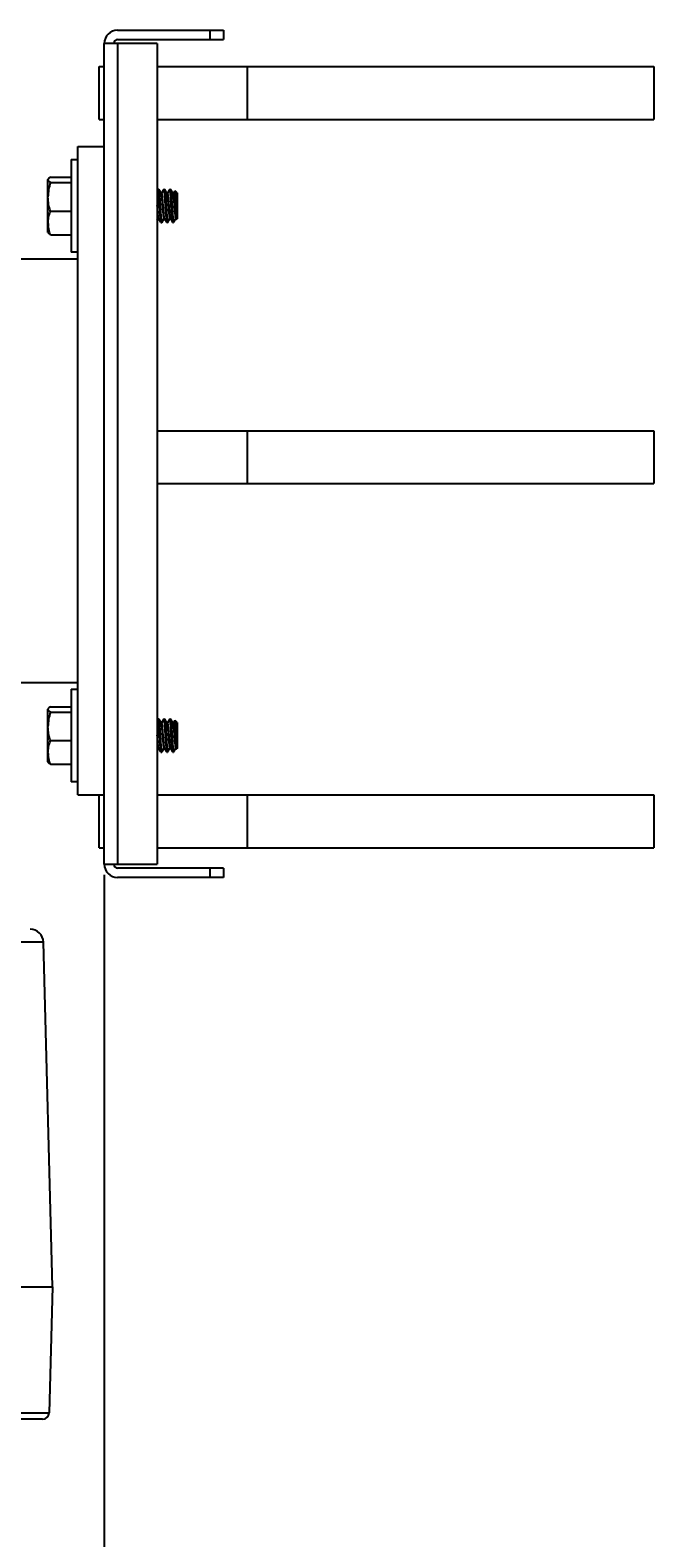
# Model space of a CAD drawing. Units: inches. Extents: x -22.2 to 24.6, y -21.9 to 35.7.
# Drawn here: x 18.7 to 24.6, y 21.5 to 35.7 of the extents above; entities that cross this region are included whole.
import ezdxf

# ---------------------------------------------------------------- set-up
doc = ezdxf.new("R2010")
doc.units = ezdxf.units.IN
doc.header["$LTSCALE"] = 1.21
doc.header["$MEASUREMENT"] = 0
doc.header["$PDMODE"] = 3
doc.header["$PDSIZE"] = 0.3125
doc.layers.get('0').update_dxf_attribs({"linetype": 'CONTINUOUS'})
doc.layers.get('Defpoints').update_dxf_attribs({"linetype": 'CONTINUOUS'})
doc.styles.get("Standard").update_dxf_attribs({"font": 'txt', "width": 0.8})
doc.dimstyles.new('DIMSTYLE_1', dxfattribs={"dimtxt": 0.1, "dimasz": 0.1875, "dimexe": 0.1, "dimexo": 0.1, "dimgap": 0.05, "dimtad": 0, "dimtih": 1, "dimtoh": 1, "dimdec": 4, "dimlfac": 5, "dimzin": 4, "dimdsep": 46, "dimtxsty": 'Standard', "dimblk": '_FILLED', "dimblk1": '_FILLED', "dimblk2": '_FILLED', "dimcen": 0.09, "dimadec": 3, "dimazin": 1, "dimtp": 0.005, "dimtm": 0.005, "dimtfac": 1, "dimtdec": 16, "dimtofl": 0, "dimtmove": 0, "dimatfit": 3, "dimldrblk": '_FILLED', "dimfxl": 1, "dimtolj": 1, "dimtzin": 4, "dimarcsym": 0})

# ---------------------------------------------------------------- blocks, each defined once
blk = doc.blocks.new('_FILLED')
at = {"color": 0, "linetype": 'ByBlock'}
blk.add_solid([(0, 0), (-1, 0.167), (-1, -0.167)], dxfattribs=at)
blk = doc.blocks.new('*D2')
at = {"color": 0, "linetype": 'Continuous', "lineweight": -2, "transparency": 16777216}
for p, q in [((19.375, 27.713), (19.375, 19.025)), ((8.106, 26.018), (8.106, 19.025)), ((8.294, 19.125), (13.277, 19.125)), ((19.188, 19.125), (14.204, 19.125))]:
    blk.add_line(p, q, dxfattribs=at)
at = {"layer": 'Defpoints', "color": 0, "linetype": 'Continuous', "transparency": 16777216}
for p in [(19.375, 27.813), (8.106, 26.118), (19.375, 19.125)]:
    blk.add_point(p, dxfattribs=at)
at = {"color": 0, "linetype": 'Continuous', "lineweight": -2, "transparency": 16777216, "xscale": 0.1875, "yscale": 0.1875, "zscale": 0.1875, "rotation": 180}
blk.add_blockref('_FILLED', (8.106, 19.125), dxfattribs=at)
at = {"color": 0, "linetype": 'Continuous', "lineweight": -2, "transparency": 16777216, "xscale": 0.1875, "yscale": 0.1875, "zscale": 0.1875}
blk.add_blockref('_FILLED', (19.375, 19.125), dxfattribs=at)
at = {"color": 0, "linetype": 'Continuous', "transparency": 16777216, "insert": (13.741, 19.267), "char_height": 0.1, "width": 0.88, "attachment_point": 2, "line_spacing_factor": 0.9}
blk.add_mtext('\\A1;56.3438 REF.\\P [1431]', dxfattribs=at)

msp = doc.modelspace()

# ---------------------------------------------------------------- linework, layer by layer
at = {"color": 7, "linetype": 'Continuous'}
for p, q in [((19.500064, 35.688292), (20.500064, 35.688292)), ((19.500064, 35.598592), (20.500064, 35.598592)), ((20.500064, 35.688292), (20.500064, 35.598592)), ((19.375064, 27.813292), (19.375064, 35.563292)), ((19.875064, 35.563292), (19.375064, 35.563292)), ((19.875064, 35.563292), (19.875064, 27.813292)), ((19.325064, 34.844292), (19.325064, 35.344292)), ((19.325064, 35.344292), (19.375064, 35.344292)), ((19.875064, 35.344292), (24.564253, 35.344292)), ((24.564253, 35.344292), (24.564253, 34.844292)), ((19.325064, 34.844292), (19.375064, 34.844292)), ((19.875064, 34.844292), (24.564253, 34.844292)), ((19.125064, 28.469292), (19.125064, 34.589292)), ((19.125064, 34.589292), (19.375064, 34.589292)), ((19.062064, 34.466792), (19.062064, 33.591792)), ((19.062064, 34.466792), (19.125064, 34.466792)), ((18.845705, 34.283428), (18.843314, 34.275224)), ((18.843314, 33.779299), (18.843314, 34.279286)), ((18.865643, 34.301157), (19.062064, 34.301157)), ((18.865643, 34.249291), (19.062064, 34.249291)), ((19.881391, 34.184841), (19.878087, 34.179145)), ((19.882224, 34.185542), (19.881405, 34.184841)), ((19.882204, 34.185542), (19.889152, 34.185542)), ((19.883794, 34.183002), (19.882219, 34.185533)), ((19.886944, 34.164134), (19.883794, 34.183002)), ((19.88996, 34.129003), (19.886944, 34.164134)), ((19.889168, 34.185542), (19.890004, 34.184812)), ((19.91109, 34.148494), (19.889993, 34.184812)), ((19.89389, 34.164122), (19.896906, 34.128985)), ((19.936947, 34.184841), (19.915869, 34.148547)), ((19.937779, 34.185542), (19.93696, 34.184841)), ((19.937759, 34.185542), (19.944707, 34.185542)), ((19.93935, 34.183002), (19.937775, 34.185533)), ((19.9425, 34.164134), (19.93935, 34.183002)), ((19.945515, 34.129003), (19.9425, 34.164134)), ((19.944724, 34.185542), (19.94556, 34.184812)), ((19.966645, 34.148494), (19.945548, 34.184812)), ((19.949446, 34.164122), (19.952461, 34.128985)), ((19.992502, 34.184841), (19.971424, 34.148547)), ((19.99334, 34.185542), (19.992509, 34.184841)), ((19.993315, 34.185542), (20.000263, 34.185542)), ((19.994585, 34.183946), (19.993336, 34.185533)), ((19.99502, 34.182663), (19.994585, 34.183946)), ((19.995448, 34.181043), (19.99502, 34.182663)), ((19.998748, 34.157396), (19.995448, 34.181043)), ((20.000283, 34.185542), (20.001124, 34.184812)), ((20.022201, 34.148494), (20.001104, 34.184812)), ((20.00112, 34.184803), (20.002273, 34.181506)), ((20.002273, 34.181506), (20.005549, 34.158902)), ((20.040693, 34.172147), (20.02698, 34.148547)), ((20.040691, 34.172149), (20.04127, 34.172337)), ((20.062064, 34.151542), (20.043657, 34.16995)), ((19.902342, 33.928126), (19.88996, 34.129003)), ((19.896906, 34.128985), (19.909286, 33.928126)), ((19.91693, 34.14946), (19.909985, 34.14946)), ((19.911116, 34.148492), (19.913931, 34.137973)), ((19.957897, 33.928126), (19.945515, 34.129003)), ((19.952461, 34.128985), (19.964842, 33.928126)), ((19.972485, 34.14946), (19.96554, 34.14946)), ((19.966669, 34.148492), (19.969521, 34.137778)), ((20.006502, 34.148575), (20.02162, 33.912336)), ((20.028041, 34.14946), (20.021095, 34.14946)), ((20.022227, 34.148492), (20.025042, 34.137973)), ((20.036031, 34.103473), (20.032463, 34.135077)), ((20.043427, 34.008885), (20.036031, 34.103473)), ((20.045141, 34.136595), (20.047329, 34.093627)), ((20.047329, 34.093627), (20.051768, 33.989809)), ((20.062064, 34.151512), (20.062064, 33.907092)), ((19.062064, 33.977425), (18.865643, 33.977425)), ((19.875064, 33.895892), (19.883312, 33.910091)), ((19.882207, 33.909125), (19.889152, 33.909125)), ((19.888091, 33.910038), (19.905865, 33.879439)), ((19.905417, 33.893506), (19.903841, 33.909235)), ((19.909286, 33.928126), (19.912363, 33.893494)), ((19.912363, 33.893494), (19.915484, 33.875251)), ((19.91777, 33.873773), (19.938868, 33.910091)), ((19.937763, 33.909125), (19.944707, 33.909125)), ((19.943647, 33.910038), (19.961421, 33.879439)), ((19.960973, 33.893506), (19.959396, 33.909235)), ((19.964842, 33.928126), (19.967919, 33.893494)), ((19.967919, 33.893494), (19.97104, 33.875251)), ((19.973326, 33.873773), (19.994423, 33.910091)), ((19.993318, 33.909125), (20.000263, 33.909125)), ((19.999202, 33.910038), (20.016976, 33.879439)), ((20.018341, 33.88085), (20.014846, 33.910304)), ((20.02027, 33.873755), (20.018341, 33.88085)), ((20.022298, 33.904779), (20.024895, 33.883089)), ((20.024895, 33.883089), (20.027156, 33.873858)), ((20.030025, 33.875745), (20.049979, 33.910091)), ((20.039855, 33.966958), (20.043496, 33.930578)), ((20.043496, 33.930578), (20.045735, 33.916709)), ((20.050918, 33.927111), (20.04728, 33.96142)), ((20.048874, 33.909125), (20.055818, 33.909125)), ((20.05379, 33.949079), (20.054022, 33.944933)), ((20.058231, 33.904078), (20.058879, 33.903858)), ((20.062064, 33.907042), (20.058865, 33.903844)), ((18.843314, 33.779292), (18.845702, 33.775157)), ((18.865643, 33.757427), (19.062064, 33.757427)), ((19.910001, 33.873042), (19.909182, 33.873744)), ((19.909982, 33.873042), (19.916929, 33.873042)), ((19.915484, 33.875251), (19.916942, 33.873052)), ((19.916946, 33.873042), (19.917782, 33.873773)), ((19.965557, 33.873042), (19.964738, 33.873744)), ((19.965537, 33.873042), (19.972485, 33.873042)), ((19.97104, 33.875251), (19.972497, 33.873052)), ((19.972501, 33.873042), (19.973338, 33.873773)), ((20.021087, 33.873042), (20.020268, 33.873744)), ((20.021093, 33.873042), (20.02804, 33.873042)), ((20.028033, 33.873042), (20.028064, 33.873043)), ((17.769946, 33.529292), (19.125064, 33.529292)), ((19.125064, 33.591792), (19.062064, 33.591792)), ((19.875064, 31.906792), (24.564253, 31.906792)), ((24.564253, 31.906792), (24.564253, 31.406792)), ((19.875064, 31.406792), (24.564253, 31.406792)), ((17.769946, 29.529292), (19.125064, 29.529292)), ((19.062064, 29.466792), (19.125064, 29.466792)), ((19.062064, 29.466792), (19.062064, 28.591792)), ((18.845705, 29.283428), (18.843314, 29.275224)), ((18.843314, 28.779299), (18.843314, 29.279286)), ((18.865643, 29.301157), (19.062064, 29.301157)), ((18.865643, 29.249291), (19.062064, 29.249291)), ((19.881391, 29.184841), (19.878087, 29.179145)), ((19.882224, 29.185542), (19.881405, 29.184841)), ((19.882204, 29.185542), (19.889152, 29.185542)), ((19.883794, 29.183002), (19.882219, 29.185533)), ((19.886944, 29.164134), (19.883794, 29.183002)), ((19.889168, 29.185542), (19.890004, 29.184812)), ((19.91109, 29.148494), (19.889993, 29.184812)), ((19.936947, 29.184841), (19.915869, 29.148547)), ((19.937779, 29.185542), (19.93696, 29.184841)), ((19.937759, 29.185542), (19.944707, 29.185542)), ((19.93935, 29.183002), (19.937775, 29.185533)), ((19.9425, 29.164134), (19.93935, 29.183002)), ((19.944724, 29.185542), (19.94556, 29.184812)), ((19.966645, 29.148494), (19.945548, 29.184812)), ((19.992502, 29.184841), (19.971424, 29.148547)), ((19.99334, 29.185542), (19.992509, 29.184841)), ((19.993315, 29.185542), (20.000263, 29.185542)), ((19.994585, 29.183946), (19.993336, 29.185533)), ((19.99502, 29.182663), (19.994585, 29.183946)), ((19.995448, 29.181043), (19.99502, 29.182663)), ((19.998748, 29.157396), (19.995448, 29.181043)), ((20.000283, 29.185542), (20.001124, 29.184812)), ((20.022201, 29.148494), (20.001104, 29.184812)), ((20.00112, 29.184803), (20.002273, 29.181506)), ((20.002273, 29.181506), (20.005549, 29.158902)), ((19.88996, 29.129003), (19.886944, 29.164134)), ((19.902342, 28.928126), (19.88996, 29.129003)), ((19.89389, 29.164122), (19.896906, 29.128985)), ((19.896906, 29.128985), (19.909286, 28.928126)), ((19.91693, 29.14946), (19.909985, 29.14946)), ((19.911116, 29.148492), (19.913931, 29.137973)), ((19.945515, 29.129003), (19.9425, 29.164134)), ((19.957897, 28.928126), (19.945515, 29.129003)), ((19.949446, 29.164122), (19.952461, 29.128985)), ((19.952461, 29.128985), (19.964842, 28.928126)), ((19.972485, 29.14946), (19.96554, 29.14946)), ((19.966669, 29.148492), (19.969521, 29.137778)), ((20.006502, 29.148575), (20.02162, 28.912336)), ((20.028041, 29.14946), (20.021095, 29.14946)), ((20.022227, 29.148492), (20.025042, 29.137973)), ((20.040693, 29.172147), (20.02698, 29.148547)), ((20.036031, 29.103473), (20.032463, 29.135077)), ((20.043427, 29.008885), (20.036031, 29.103473)), ((20.040691, 29.172149), (20.04127, 29.172337)), ((20.062064, 29.151542), (20.043657, 29.16995)), ((20.045141, 29.136595), (20.047329, 29.093627)), ((20.047329, 29.093627), (20.051768, 28.989809)), ((20.062064, 29.151512), (20.062064, 28.907092)), ((19.062064, 28.977425), (18.865643, 28.977425)), ((19.875064, 28.895892), (19.883312, 28.910091)), ((19.882207, 28.909125), (19.889152, 28.909125)), ((19.888091, 28.910038), (19.905863, 28.879444)), ((19.905417, 28.893506), (19.903841, 28.909235)), ((19.909286, 28.928126), (19.912363, 28.893494)), ((19.91777, 28.873773), (19.938868, 28.910091)), ((19.937763, 28.909125), (19.944707, 28.909125)), ((19.943647, 28.910038), (19.961418, 28.879444)), ((19.960973, 28.893506), (19.959396, 28.909235)), ((19.964842, 28.928126), (19.967919, 28.893494)), ((19.973326, 28.873773), (19.994423, 28.910091)), ((19.993318, 28.909125), (20.000263, 28.909125)), ((19.999202, 28.910038), (20.016974, 28.879444)), ((20.018341, 28.88085), (20.014846, 28.910304)), ((20.022298, 28.904779), (20.024895, 28.883089)), ((20.030025, 28.875745), (20.049979, 28.910091)), ((20.039855, 28.966958), (20.043496, 28.930578)), ((20.043496, 28.930578), (20.045735, 28.916709)), ((20.050918, 28.927111), (20.04728, 28.96142)), ((20.048874, 28.909125), (20.055818, 28.909125)), ((20.05379, 28.949079), (20.054022, 28.944933)), ((20.058231, 28.904078), (20.058879, 28.903858)), ((20.062064, 28.907042), (20.058865, 28.903844)), ((18.843314, 28.779292), (18.845702, 28.775157)), ((18.865643, 28.757427), (19.062064, 28.757427)), ((19.910001, 28.873042), (19.909182, 28.873744)), ((19.909982, 28.873042), (19.916929, 28.873042)), ((19.912363, 28.893494), (19.915484, 28.875251)), ((19.915484, 28.875251), (19.916942, 28.873052)), ((19.916946, 28.873042), (19.917782, 28.873773)), ((19.965557, 28.873042), (19.964738, 28.873744)), ((19.965537, 28.873042), (19.972485, 28.873042)), ((19.967919, 28.893494), (19.97104, 28.875251)), ((19.97104, 28.875251), (19.972497, 28.873052)), ((19.972501, 28.873042), (19.973338, 28.873773)), ((20.02027, 28.873755), (20.018341, 28.88085)), ((20.021087, 28.873042), (20.020268, 28.873744)), ((20.021093, 28.873042), (20.02804, 28.873042)), ((20.024895, 28.883089), (20.027156, 28.873858)), ((20.028033, 28.873042), (20.028064, 28.873043)), ((19.125064, 28.591792), (19.062064, 28.591792)), ((19.125064, 28.469292), (19.375064, 28.469292)), ((19.325064, 27.969292), (19.325064, 28.469292)), ((19.875064, 28.469292), (24.564253, 28.469292)), ((24.564253, 28.469292), (24.564253, 27.969292)), ((19.325064, 27.969292), (19.375064, 27.969292)), ((19.875064, 27.969292), (24.564253, 27.969292)), ((19.375064, 27.813292), (19.875064, 27.813292)), ((20.500064, 27.777992), (19.500064, 27.777992)), ((20.500064, 27.777992), (20.500064, 27.688292)), ((20.500064, 27.688292), (19.500064, 27.688292))]:
    msp.add_line(p, q, dxfattribs=at)
at = {"color": 9, "linetype": 'Continuous'}
for p, q in [((20.375064, 35.598592), (20.375064, 35.688292)), ((19.500064, 35.563292), (19.500064, 27.813292)), ((20.728364, 34.844292), (20.728364, 35.344292)), ((20.728364, 31.406792), (20.728364, 31.906792)), ((20.728364, 27.969292), (20.728364, 28.469292)), ((20.375064, 27.688292), (20.375064, 27.777992)), ((18.799874, 27.077565), (17.08343, 27.077565)), ((15.613518, 22.635156), (18.853925, 22.635156)), ((18.79137, 22.574292), (15.611548, 22.574292))]:
    msp.add_line(p, q, dxfattribs=at)
at = {"color": 6, "linetype": 'Continuous'}
for p, q in [((18.885064, 23.824292), (18.799874, 27.077565)), ((15.591904, 23.824292), (18.885064, 23.824292)), ((18.885064, 23.824292), (18.853925, 22.635156))]:
    msp.add_line(p, q, dxfattribs=at)
at = {"color": 7, "linetype": 'Continuous'}
for centre, radius, start, end in [((19.500064, 35.563292), 0.125, 90, 180), ((19.500064, 35.563292), 0.0353, 90, 180), ((19.362941, 34.094378), 0.645839, 4.8137719, 5.7338237), ((21.025075, 34.007726), 1.125552, 184.0553977, 185.0200877), ((21.08063, 34.007726), 1.125551, 184.0553974, 185.0200901), ((20.806084, 33.978891), 0.787283, 184.8494583, 185.4016622), ((23.119449, 34.234704), 3.0843, 184.1987067, 185.0833413), ((24.506273, 34.190495), 4.459024, 182.5795569, 183.1035645), ((19.097348, 33.867533), 0.254034, 180.0239831, 184.9625587), ((19.106159, 33.868203), 0.262871, 184.9420467, 186.0198131), ((19.362941, 29.094378), 0.645839, 4.8137719, 5.7338237), ((21.025075, 29.007726), 1.125552, 184.0553977, 185.0200877), ((21.08063, 29.007726), 1.125551, 184.0553974, 185.0200901), ((20.806084, 28.978891), 0.787283, 184.8494583, 185.4016622), ((23.119449, 29.234704), 3.0843, 184.1987067, 185.0833413), ((24.506273, 29.190495), 4.459024, 182.5795569, 183.1035645), ((19.097348, 28.867533), 0.254034, 180.0239831, 184.9625587), ((19.106159, 28.868203), 0.262871, 184.9420467, 186.0198131), ((19.500064, 27.813292), 0.125, 180, 270), ((19.500064, 27.813292), 0.0353, 180, 270)]:
    msp.add_arc(centre, radius, start, end, dxfattribs=at)
at = {"color": 6, "linetype": 'Continuous'}
for centre, radius, start, end in [((18.674917, 27.074292), 0.125, 1.5, 90), ((18.791447, 22.636792), 0.0625, 270, 358.5)]:
    msp.add_arc(centre, radius, start, end, dxfattribs=at)
at = {"color": 7, "linetype": 'Continuous'}
for points, knots in [([(18.865643, 34.249291), (18.862469, 34.251266), (18.856708, 34.255146), (18.84949, 34.261488), (18.844609, 34.26806), (18.843314, 34.272973), (18.843314, 34.275224)], [0, 0, 0, 0, 0.316244534, 0.586275236, 0.80957973, 1, 1, 1, 1]), ([(18.865643, 34.249291), (18.858885, 34.227244), (18.847597, 34.182467), (18.843314, 34.136347), (18.843314, 34.113358)], [0, 0, 0, 0, 0.500761733, 1, 1, 1, 1]), ([(18.865643, 34.301157), (18.861396, 34.298514), (18.854019, 34.293447), (18.847679, 34.286849), (18.845705, 34.283428)], [0, 0, 0, 0, 0.558836839, 1, 1, 1, 1]), ([(19.890002, 34.184807), (19.890455, 34.184025), (19.891155, 34.18171), (19.892092, 34.17739), (19.893033, 34.171319), (19.893601, 34.166706), (19.89389, 34.164122)], [0, 0, 0, 0, 0.12841744, 0.339035136, 0.630483966, 1, 1, 1, 1]), ([(19.945557, 34.184807), (19.94601, 34.184025), (19.94671, 34.18171), (19.947648, 34.17739), (19.948589, 34.171319), (19.949157, 34.166706), (19.949446, 34.164122)], [0, 0, 0, 0, 0.12841744, 0.339035136, 0.630483966, 1, 1, 1, 1]), ([(20.041269, 34.17233), (20.041528, 34.172067), (20.041858, 34.170998), (20.042318, 34.168997), (20.042766, 34.165926), (20.043239, 34.161885), (20.043714, 34.156857), (20.044402, 34.148323), (20.044848, 34.141462), (20.045141, 34.136595)], [0, 0, 0, 0, 0.030702842, 0.088457364, 0.173987295, 0.287297423, 0.427744651, 0.594156165, 1, 1, 1, 1]), ([(18.865643, 33.977425), (18.858885, 33.999472), (18.847596, 34.044249), (18.843314, 34.090369), (18.843314, 34.113358)], [0, 0, 0, 0, 0.500761835, 1, 1, 1, 1]), ([(19.884256, 33.927076), (19.883342, 33.93363), (19.88174, 33.948629), (19.879534, 33.973355), (19.877248, 34.001846), (19.875809, 34.021915), (19.875066, 34.032262)], [0, 0, 0, 0, 0.188018862, 0.428392741, 0.705284145, 1, 1, 1, 1]), ([(19.913931, 34.137973), (19.915038, 34.131532), (19.916814, 34.11603), (19.9193, 34.089747), (19.921826, 34.058313), (19.924193, 34.0244), (19.926719, 33.990915), (19.929232, 33.960693), (19.931567, 33.936303), (19.933426, 33.922289), (19.934623, 33.916709)], [0, 0, 0, 0, 0.088205733, 0.210401684, 0.356363401, 0.513751424, 0.669200521, 0.809566954, 0.922974456, 1, 1, 1, 1]), ([(19.921021, 34.137125), (19.920721, 34.13891), (19.920168, 34.141986), (19.91912, 34.145923), (19.918321, 34.148271), (19.917346, 34.149459), (19.916921, 34.149455)], [0, 0, 0, 0, 0.409095831, 0.71064498, 0.903814514, 1, 1, 1, 1]), ([(19.939712, 33.927781), (19.938783, 33.934555), (19.93716, 33.950029), (19.934914, 33.975478), (19.932588, 34.004677), (19.930391, 34.035603), (19.928165, 34.066088), (19.925828, 34.093998), (19.923625, 34.117403), (19.922006, 34.131272), (19.921021, 34.137125)], [0, 0, 0, 0, 0.097589773, 0.221972786, 0.364638072, 0.515610911, 0.664446514, 0.800867759, 0.915295216, 1, 1, 1, 1]), ([(19.969521, 34.137778), (19.970623, 34.131317), (19.972394, 34.115793), (19.974874, 34.089502), (19.977399, 34.058104), (19.979761, 34.024255), (19.982278, 33.990843), (19.984788, 33.960687), (19.987121, 33.936339), (19.988973, 33.922343), (19.990166, 33.916764)], [0, 0, 0, 0, 0.088568796, 0.210924061, 0.356871963, 0.514125891, 0.669388889, 0.809592394, 0.922920375, 1, 1, 1, 1]), ([(19.976745, 34.136105), (19.976434, 34.138037), (19.975862, 34.141361), (19.97477, 34.145629), (19.973943, 34.14815), (19.972927, 34.14946), (19.972476, 34.149457)], [0, 0, 0, 0, 0.410230978, 0.712386327, 0.905440531, 1, 1, 1, 1]), ([(19.99533, 33.927334), (19.994407, 33.934012), (19.992788, 33.949285), (19.990557, 33.974442), (19.988241, 34.003374), (19.986046, 34.034101), (19.983848, 34.064495), (19.981523, 34.092452), (19.979312, 34.116061), (19.977707, 34.130123), (19.976745, 34.136105)], [0, 0, 0, 0, 0.096475843, 0.219735101, 0.361458016, 0.511838931, 0.66059995, 0.797569909, 0.913291759, 1, 1, 1, 1]), ([(20.014846, 33.910304), (20.014094, 33.91897), (20.012732, 33.937922), (20.010779, 33.968233), (20.008728, 34.001708), (20.006814, 34.036623), (20.004896, 34.071157), (20.002865, 34.103511), (20.000916, 34.132019), (19.999521, 34.149545), (19.998748, 34.157396)], [0, 0, 0, 0, 0.10538021, 0.230179842, 0.367997152, 0.5116841, 0.653808851, 0.787025391, 0.904421064, 1, 1, 1, 1]), ([(20.025042, 34.137973), (20.025785, 34.133648), (20.027087, 34.123571), (20.029627, 34.098892), (20.032724, 34.061952), (20.035935, 34.01499), (20.0385, 33.982673), (20.039855, 33.966958)], [0, 0, 0, 0, 0.076692154, 0.177453767, 0.433541485, 0.724374192, 1, 1, 1, 1]), ([(20.032463, 34.135077), (20.032179, 34.136909), (20.031625, 34.140152), (20.030696, 34.144383), (20.029785, 34.147272), (20.02906, 34.148795), (20.02861, 34.149198)], [0, 0, 0, 0, 0.377271059, 0.670160016, 0.877177719, 1, 1, 1, 1]), ([(18.843314, 33.867426), (18.843314, 33.886067), (18.847669, 33.923721), (18.858937, 33.959722), (18.865643, 33.977425)], [0, 0, 0, 0, 0.496133535, 1, 1, 1, 1]), ([(19.879054, 33.916764), (19.879468, 33.914828), (19.880084, 33.912327), (19.881189, 33.909777), (19.881928, 33.909135), (19.882233, 33.909137)], [0, 0, 0, 0, 0.699400646, 0.892261348, 1, 1, 1, 1]), ([(19.888094, 33.910038), (19.88767, 33.910745), (19.886957, 33.912721), (19.886036, 33.916354), (19.885107, 33.921289), (19.884544, 33.925009), (19.884256, 33.927076)], [0, 0, 0, 0, 0.141211449, 0.355776879, 0.642767771, 1, 1, 1, 1]), ([(19.909179, 33.873749), (19.908742, 33.874494), (19.908067, 33.876704), (19.907169, 33.880828), (19.906262, 33.886626), (19.905704, 33.891035), (19.905417, 33.893506)], [0, 0, 0, 0, 0.128491672, 0.338757286, 0.62998659, 1, 1, 1, 1]), ([(19.934623, 33.916709), (19.935036, 33.914786), (19.935649, 33.912304), (19.936751, 33.909771), (19.937486, 33.909135), (19.93779, 33.909137)], [0, 0, 0, 0, 0.699288748, 0.892126233, 1, 1, 1, 1]), ([(19.943654, 33.910038), (19.943217, 33.910767), (19.942486, 33.912819), (19.941541, 33.916596), (19.940586, 33.921742), (19.940007, 33.925624), (19.939712, 33.927781)], [0, 0, 0, 0, 0.139972389, 0.354305885, 0.641799716, 1, 1, 1, 1]), ([(19.964735, 33.873749), (19.964297, 33.874494), (19.963623, 33.876704), (19.962725, 33.880828), (19.961817, 33.886626), (19.96126, 33.891035), (19.960973, 33.893506)], [0, 0, 0, 0, 0.128491672, 0.338757286, 0.62998659, 1, 1, 1, 1]), ([(19.990166, 33.916764), (19.990579, 33.914828), (19.991195, 33.912327), (19.9923, 33.909777), (19.993039, 33.909135), (19.993344, 33.909137)], [0, 0, 0, 0, 0.699400861, 0.892261577, 1, 1, 1, 1]), ([(19.999202, 33.910038), (19.998772, 33.910754), (19.998052, 33.912759), (19.997123, 33.916445), (19.996188, 33.921457), (19.995621, 33.925235), (19.99533, 33.927334)], [0, 0, 0, 0, 0.140954847, 0.355442119, 0.642525539, 1, 1, 1, 1]), ([(20.045735, 33.916709), (20.046147, 33.914787), (20.046761, 33.912304), (20.047862, 33.909771), (20.048597, 33.909134), (20.0489, 33.909136)], [0, 0, 0, 0, 0.699233788, 0.892109878, 1, 1, 1, 1]), ([(20.054761, 33.910037), (20.054337, 33.910747), (20.053624, 33.912728), (20.052702, 33.916368), (20.051771, 33.921314), (20.051206, 33.925041), (20.050918, 33.927111)], [0, 0, 0, 0, 0.141272784, 0.355853833, 0.642815494, 1, 1, 1, 1]), ([(20.054022, 33.944933), (20.054311, 33.939827), (20.054876, 33.930671), (20.055837, 33.918701), (20.056673, 33.910899), (20.057429, 33.906578), (20.057801, 33.905065), (20.058029, 33.904497)], [0, 0, 0, 0, 0.37709793, 0.676280127, 0.885697938, 0.954907349, 1, 1, 1, 1]), ([(18.865643, 33.757427), (18.863079, 33.764197), (18.853542, 33.79119), (18.846982, 33.819354), (18.844738, 33.840636)], [0, 0, 0, 0, 0.252772647, 1, 1, 1, 1]), ([(18.865643, 33.757427), (18.861396, 33.760071), (18.854019, 33.765138), (18.847679, 33.771736), (18.845705, 33.775157)], [0, 0, 0, 0, 0.558836839, 1, 1, 1, 1]), ([(18.865643, 29.249291), (18.862469, 29.251266), (18.856708, 29.255146), (18.84949, 29.261488), (18.844609, 29.26806), (18.843314, 29.272973), (18.843314, 29.275224)], [0, 0, 0, 0, 0.316244534, 0.586275236, 0.80957973, 1, 1, 1, 1]), ([(18.865643, 29.249291), (18.858885, 29.227244), (18.847597, 29.182467), (18.843314, 29.136347), (18.843314, 29.113358)], [0, 0, 0, 0, 0.500761733, 1, 1, 1, 1]), ([(18.865643, 29.301157), (18.861396, 29.298514), (18.854019, 29.293447), (18.847679, 29.286849), (18.845705, 29.283428)], [0, 0, 0, 0, 0.558836839, 1, 1, 1, 1]), ([(19.890002, 29.184807), (19.890455, 29.184025), (19.891155, 29.18171), (19.892092, 29.17739), (19.893033, 29.171319), (19.893601, 29.166706), (19.89389, 29.164122)], [0, 0, 0, 0, 0.12841744, 0.339035136, 0.630483966, 1, 1, 1, 1]), ([(19.945557, 29.184807), (19.94601, 29.184025), (19.94671, 29.18171), (19.947648, 29.17739), (19.948589, 29.171319), (19.949157, 29.166706), (19.949446, 29.164122)], [0, 0, 0, 0, 0.12841744, 0.339035136, 0.630483966, 1, 1, 1, 1]), ([(18.865643, 28.977425), (18.858885, 28.999472), (18.847596, 29.044249), (18.843314, 29.090369), (18.843314, 29.113358)], [0, 0, 0, 0, 0.500761835, 1, 1, 1, 1]), ([(19.913931, 29.137973), (19.915038, 29.131532), (19.916814, 29.11603), (19.9193, 29.089747), (19.921826, 29.058313), (19.924193, 29.0244), (19.926719, 28.990915), (19.929232, 28.960693), (19.931567, 28.936303), (19.933426, 28.922289), (19.934623, 28.916709)], [0, 0, 0, 0, 0.088205733, 0.210401684, 0.356363401, 0.513751424, 0.669200521, 0.809566954, 0.922974456, 1, 1, 1, 1]), ([(19.921021, 29.137125), (19.920721, 29.13891), (19.920168, 29.141986), (19.91912, 29.145923), (19.918321, 29.148271), (19.917346, 29.149459), (19.916921, 29.149455)], [0, 0, 0, 0, 0.409095831, 0.71064498, 0.903814514, 1, 1, 1, 1]), ([(19.939712, 28.927781), (19.938783, 28.934555), (19.93716, 28.950029), (19.934914, 28.975478), (19.932588, 29.004677), (19.930391, 29.035603), (19.928165, 29.066088), (19.925828, 29.093998), (19.923625, 29.117403), (19.922006, 29.131272), (19.921021, 29.137125)], [0, 0, 0, 0, 0.097589773, 0.221972786, 0.364638072, 0.515610911, 0.664446514, 0.800867759, 0.915295216, 1, 1, 1, 1]), ([(19.969521, 29.137778), (19.970623, 29.131317), (19.972394, 29.115793), (19.974874, 29.089502), (19.977399, 29.058104), (19.979761, 29.024255), (19.982278, 28.990843), (19.984788, 28.960687), (19.987121, 28.936339), (19.988973, 28.922343), (19.990166, 28.916764)], [0, 0, 0, 0, 0.088568796, 0.210924061, 0.356871963, 0.514125891, 0.669388889, 0.809592394, 0.922920375, 1, 1, 1, 1]), ([(19.976745, 29.136105), (19.976434, 29.138037), (19.975862, 29.141361), (19.97477, 29.145629), (19.973943, 29.148149), (19.972928, 29.14946), (19.972477, 29.149457)], [0, 0, 0, 0, 0.410217585, 0.712369573, 0.905430263, 1, 1, 1, 1]), ([(19.99533, 28.927334), (19.994407, 28.934012), (19.992788, 28.949285), (19.990557, 28.974442), (19.988241, 29.003374), (19.986046, 29.034101), (19.983848, 29.064495), (19.981523, 29.092452), (19.979312, 29.116061), (19.977707, 29.130123), (19.976745, 29.136105)], [0, 0, 0, 0, 0.096475843, 0.219735101, 0.361458016, 0.511838931, 0.66059995, 0.797569909, 0.913291759, 1, 1, 1, 1]), ([(20.014846, 28.910304), (20.014094, 28.91897), (20.012732, 28.937922), (20.010779, 28.968233), (20.008728, 29.001708), (20.006814, 29.036623), (20.004896, 29.071157), (20.002865, 29.103511), (20.000916, 29.132019), (19.999521, 29.149545), (19.998748, 29.157396)], [0, 0, 0, 0, 0.10538021, 0.230179842, 0.367997152, 0.5116841, 0.653808851, 0.787025391, 0.904421064, 1, 1, 1, 1]), ([(20.025042, 29.137973), (20.025785, 29.133648), (20.027087, 29.123571), (20.029627, 29.098892), (20.032724, 29.061952), (20.035935, 29.01499), (20.0385, 28.982673), (20.039855, 28.966958)], [0, 0, 0, 0, 0.076692154, 0.177453767, 0.433541485, 0.724374192, 1, 1, 1, 1]), ([(20.032463, 29.135077), (20.032179, 29.136909), (20.031625, 29.140152), (20.030696, 29.144383), (20.029785, 29.147272), (20.02906, 29.148795), (20.02861, 29.149198)], [0, 0, 0, 0, 0.37727106, 0.670160016, 0.877177719, 1, 1, 1, 1]), ([(20.041269, 29.17233), (20.041528, 29.172067), (20.041858, 29.170998), (20.042318, 29.168997), (20.042766, 29.165926), (20.043239, 29.161885), (20.043714, 29.156857), (20.044402, 29.148323), (20.044848, 29.141462), (20.045141, 29.136595)], [0, 0, 0, 0, 0.030702842, 0.088457364, 0.173987295, 0.287297423, 0.427744651, 0.594156165, 1, 1, 1, 1]), ([(18.843314, 28.867426), (18.843314, 28.886067), (18.847669, 28.923721), (18.858937, 28.959722), (18.865643, 28.977425)], [0, 0, 0, 0, 0.496133535, 1, 1, 1, 1]), ([(19.884256, 28.927076), (19.883342, 28.93363), (19.88174, 28.948629), (19.879534, 28.973355), (19.877248, 29.001846), (19.875809, 29.021915), (19.875066, 29.032262)], [0, 0, 0, 0, 0.188018862, 0.428392741, 0.705284145, 1, 1, 1, 1]), ([(19.879054, 28.916764), (19.879468, 28.914828), (19.880084, 28.912327), (19.881189, 28.909777), (19.881928, 28.909135), (19.882233, 28.909137)], [0, 0, 0, 0, 0.699400646, 0.892261348, 1, 1, 1, 1]), ([(19.888094, 28.910038), (19.88767, 28.910745), (19.886957, 28.912721), (19.886036, 28.916354), (19.885107, 28.921289), (19.884544, 28.925009), (19.884256, 28.927076)], [0, 0, 0, 0, 0.141211449, 0.355776879, 0.642767771, 1, 1, 1, 1]), ([(19.934623, 28.916709), (19.935036, 28.914786), (19.935649, 28.912304), (19.936751, 28.909771), (19.937486, 28.909135), (19.93779, 28.909137)], [0, 0, 0, 0, 0.699288748, 0.892126233, 1, 1, 1, 1]), ([(19.943654, 28.910038), (19.943217, 28.910767), (19.942486, 28.912819), (19.941541, 28.916596), (19.940586, 28.921742), (19.940007, 28.925624), (19.939712, 28.927781)], [0, 0, 0, 0, 0.139972389, 0.354305885, 0.641799716, 1, 1, 1, 1]), ([(19.990166, 28.916764), (19.990579, 28.914828), (19.991195, 28.912327), (19.9923, 28.909777), (19.993039, 28.909135), (19.993344, 28.909137)], [0, 0, 0, 0, 0.699400861, 0.892261577, 1, 1, 1, 1]), ([(19.999202, 28.910038), (19.998772, 28.910754), (19.998052, 28.912759), (19.997123, 28.916445), (19.996188, 28.921457), (19.995621, 28.925235), (19.99533, 28.927334)], [0, 0, 0, 0, 0.140954847, 0.355442119, 0.642525539, 1, 1, 1, 1]), ([(20.045735, 28.916709), (20.046147, 28.914787), (20.046761, 28.912304), (20.047862, 28.909771), (20.048597, 28.909134), (20.0489, 28.909136)], [0, 0, 0, 0, 0.699233788, 0.892109878, 1, 1, 1, 1]), ([(20.054761, 28.910037), (20.054337, 28.910747), (20.053624, 28.912728), (20.052702, 28.916368), (20.051771, 28.921314), (20.051206, 28.925041), (20.050918, 28.927111)], [0, 0, 0, 0, 0.141272784, 0.355853833, 0.642815494, 1, 1, 1, 1]), ([(20.054022, 28.944933), (20.054311, 28.939827), (20.054876, 28.930671), (20.055837, 28.918701), (20.056673, 28.910899), (20.057429, 28.906578), (20.057801, 28.905065), (20.058029, 28.904497)], [0, 0, 0, 0, 0.37709793, 0.676280127, 0.885697938, 0.954907349, 1, 1, 1, 1]), ([(18.865643, 28.757427), (18.863079, 28.764197), (18.853542, 28.79119), (18.846982, 28.819354), (18.844738, 28.840636)], [0, 0, 0, 0, 0.252772647, 1, 1, 1, 1]), ([(18.865643, 28.757427), (18.861396, 28.760071), (18.854019, 28.765138), (18.847679, 28.771736), (18.845705, 28.775157)], [0, 0, 0, 0, 0.558836839, 1, 1, 1, 1]), ([(19.909179, 28.873749), (19.908742, 28.874494), (19.908067, 28.876704), (19.907169, 28.880828), (19.906262, 28.886626), (19.905704, 28.891035), (19.905417, 28.893506)], [0, 0, 0, 0, 0.128491672, 0.338757286, 0.62998659, 1, 1, 1, 1]), ([(19.964735, 28.873749), (19.964297, 28.874494), (19.963623, 28.876704), (19.962725, 28.880828), (19.961817, 28.886626), (19.96126, 28.891035), (19.960973, 28.893506)], [0, 0, 0, 0, 0.128491672, 0.338757286, 0.62998659, 1, 1, 1, 1])]:
    msp.add_open_spline(points, degree=3, knots=knots, dxfattribs=at)

# ---------------------------------------------------------------- dimensions: what is measured, and where the dimension line sits
at = {"color": 2, "linetype": 'Continuous'}
dim = msp.add_linear_dim(base=(19.3750638504, 19.1251068981), p1=(8.1063138504, 26.1182923911), p2=(19.3750638504, 27.8132923911), text='<> REF.\\P[]', dimstyle='DIMSTYLE_1', dxfattribs=at)
dim.commit()
dim.dimension.update_dxf_attribs({"geometry": '*D2', "text_midpoint": (13.7406888504, 19.1251068981), "dimtype": 160})

doc.saveas('drawing.dxf')
